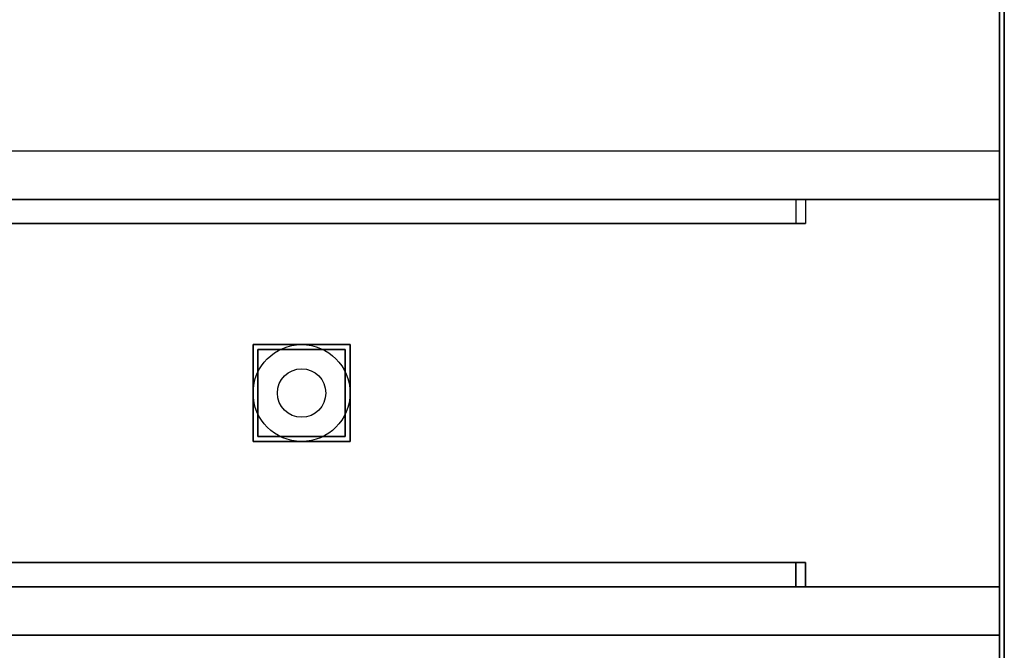
# Model space of a CAD drawing. Extents: x -82 to 82, y -45 to 45.
# Drawn here: x 62 to 82, y -5 to 8 of the extents above; entities that cross this region are included whole.
import ezdxf

# ---------------------------------------------------------------- set-up
doc = ezdxf.new("R2010")
doc.units = 0
doc.layers.add('3D-FLAT', color=7, linetype='CONTINUOUS')
doc.layers.add('3D-NON', color=43, linetype='CONTINUOUS')

msp = doc.modelspace()

# ---------------------------------------------------------------- linework, layer by layer
at = {"layer": '3D-FLAT'}
for centre, radius in [((67.55, 0), 1), ((67.55, 0, 0.1), 0.5)]:
    msp.add_circle(centre, radius, dxfattribs=at)
for points in [[(81.95, -45, 36), (82.05, -45, 36), (82.05, 45, 36), (81.95, 45, 36)], [(81.95, 43, 42), (82.05, 43, 42), (82.05, -43, 42), (81.95, -43, 42)], [(81.95, -39, 35), (82.05, -39, 35), (82.05, 39, 35), (81.95, 39, 35)], [(81.95, -39, 27), (82.05, -39, 27), (82.05, 39, 27), (81.95, 39, 27)], [(81.95, -38, 27), (82.05, -38, 27), (82.05, 39, 27), (81.95, 39, 27)], [(81.95, -38, 6), (82.05, -38, 6), (82.05, 39, 6), (81.95, 39, 6)], [(66.55, -1, 11.7), (68.55, -1, 11.7), (68.55, 1, 11.7), (66.55, 1, 11.7)], [(66.55, -1, 0.7), (68.55, -1, 0.7), (68.55, 1, 0.7), (66.55, 1, 0.7)], [(66.65, -0.9, 0.7), (68.45, -0.9, 0.7), (68.45, 0.9, 0.7), (66.65, 0.9, 0.7)], [(66.65, -0.9, 0.5), (68.45, -0.9, 0.5), (68.45, 0.9, 0.5), (66.65, 0.9, 0.5)]]:
    msp.add_3dface(points, dxfattribs=at)
for points, invisible_edges in [([(53.15, 5, 42), (81.95, 5, 42), (81.95, -5, 42), (53.15, -5, 42)], 14), ([(78.95, 4, 41), (78.95, 4, 41), (56.15, 4, 41)], 8), ([(56.15, 4, 12), (56.15, 4, 12), (78.95, 4, 12)], 8), ([(77.95, 4, 35), (77.95, 3.5, 35), (57.15, 3.5, 35), (57.15, 4, 35)], 4), ([(57.15, 4, 14), (57.15, 3.5, 14), (77.95, 3.5, 14), (77.95, 4, 14)], 5), ([(77.75, 4, 34.8), (77.75, 3.5, 34.8), (57.35, 3.5, 34.8), (57.35, 4, 34.8)], 4), ([(57.35, 4, 14.2), (57.35, 3.5, 14.2), (77.75, 3.5, 14.2), (77.75, 4, 14.2)], 5), ([(57.15, -4, 35), (57.15, -3.5, 35), (77.95, -3.5, 35), (77.95, -4, 35)], 4), ([(77.95, -4, 14), (77.95, -3.5, 14), (57.15, -3.5, 14), (57.15, -4, 14)], 5), ([(57.35, -4, 34.8), (57.35, -3.5, 34.8), (77.75, -3.5, 34.8), (77.75, -4, 34.8)], 4), ([(77.75, -4, 14.2), (77.75, -3.5, 14.2), (57.35, -3.5, 14.2), (57.35, -4, 14.2)], 5), ([(56.15, -4, 41), (56.15, -4, 41), (78.95, -4, 41)], 8), ([(78.95, -4, 12), (78.95, -4, 12), (56.15, -4, 12)], 8)]:
    msp.add_3dface(points, dxfattribs=dict(at, invisible_edges=invisible_edges))
at = {"layer": '3D-NON'}
for points in [[(81.95, -45, 35), (81.95, -45, 36), (81.95, 45, 36), (81.95, 45, 35)], [(81.95, -39, 27), (81.95, -39, 36), (81.95, 39, 36), (81.95, 39, 27)], [(81.95, -39, 27), (81.95, 39, 27), (81.95, 39, 35), (81.95, -39, 35)], [(81.95, -38, 6), (81.95, 39, 6), (81.95, 39, 27), (81.95, -38, 27)], [(82.05, -39, 27), (82.05, 39, 27), (82.05, 39, 35), (82.05, -39, 35)], [(82.05, -38, 6), (82.05, 39, 6), (82.05, 39, 27), (82.05, -38, 27)], [(81.95, -5, 42), (81.95, -5, 41), (81.95, 5, 41), (81.95, 5, 42)], [(66.55, -1, 0.7), (66.55, 1, 0.7), (66.55, 1, 11.7), (66.55, -1, 11.7)], [(66.55, 1, 0.7), (68.55, 1, 0.7), (68.55, 1, 11.7), (66.55, 1, 11.7)], [(66.65, -0.9, 0.5), (66.65, 0.9, 0.5), (66.65, 0.9, 0.7), (66.65, -0.9, 0.7)], [(66.65, 0.9, 0.5), (68.45, 0.9, 0.5), (68.45, 0.9, 0.7), (66.65, 0.9, 0.7)], [(68.45, -0.9, 0.5), (68.45, 0.9, 0.5), (68.45, 0.9, 0.7), (68.45, -0.9, 0.7)], [(68.55, -1, 0.7), (68.55, 1, 0.7), (68.55, 1, 11.7), (68.55, -1, 11.7)], [(66.55, -1, 0.7), (68.55, -1, 0.7), (68.55, -1, 11.7), (66.55, -1, 11.7)], [(66.65, -0.9, 0.5), (68.45, -0.9, 0.5), (68.45, -0.9, 0.7), (66.65, -0.9, 0.7)], [(77.75, -4, 34.8), (77.75, -3.5, 34.8), (77.75, -3.5, 14.2), (77.75, -4, 14.2)], [(77.95, -4, 35), (77.95, -3.5, 35), (77.95, -3.5, 14), (77.95, -4, 14)]]:
    msp.add_3dface(points, dxfattribs=at)
for points, invisible_edges in [([(81.95, 8.893, 42), (81.95, 7.42, 42), (81.95, 6.938, 36), (81.95, 8.25, 36)], 15), ([(82.05, 8.893, 42), (82.05, 7.42, 42), (82.05, 6.938, 36), (82.05, 8.25, 36)], 15), ([(81.95, 7.42, 42), (81.95, 5.946, 42), (81.95, 5.625, 36), (81.95, 6.938, 36)], 15), ([(82.05, 7.42, 42), (82.05, 5.946, 42), (82.05, 5.625, 36), (82.05, 6.938, 36)], 15), ([(81.95, 5.946, 42), (81.95, 4.473, 42), (81.95, 4.313, 36), (81.95, 5.625, 36)], 15), ([(82.05, 5.946, 42), (82.05, 4.473, 42), (82.05, 4.313, 36), (82.05, 5.625, 36)], 15), ([(53.15, 5, 41), (81.95, 5, 41), (81.95, 5, 42), (53.15, 5, 42)], 14), ([(81.95, 4.473, 42), (81.95, 0, 42), (81.95, 0, 36), (81.95, 4.313, 36)], 15), ([(82.05, 4.473, 42), (82.05, 0, 42), (82.05, 0, 36), (82.05, 4.313, 36)], 15), ([(56.15, 4, 41), (78.95, 4, 41), (77.95, 4, 35), (57.15, 4, 35)], 15), ([(56.15, 4, 12), (78.95, 4, 12), (77.95, 4, 14), (57.15, 4, 14)], 15), ([(77.75, 4, 14.2), (57.35, 4, 14.2), (57.35, 4, 34.8), (77.75, 4, 34.8)], 15), ([(77.75, 4, 14.2), (77.75, 3.5, 14.2), (77.75, 3.5, 34.8), (77.75, 4, 34.8)], 4), ([(77.95, 4, 14), (77.95, 3.5, 14), (77.95, 3.5, 35), (77.95, 4, 35)], 4), ([(78.95, 4, 12), (78.95, 4, 41), (77.95, 4, 35), (77.95, 4, 14)], 15), ([(78.95, 4, 12), (81.95, 4, 12), (81.95, 4, 41), (78.95, 4, 41)], 10), ([(81.95, 4, 12), (81.95, -4, 12), (81.95, -4, 41), (81.95, 4, 41)], 4), ([(57.15, 3.5, 35), (77.95, 3.5, 35), (77.75, 3.5, 34.8), (57.35, 3.5, 34.8)], 5), ([(57.15, 3.5, 14), (77.95, 3.5, 14), (77.75, 3.5, 14.2), (57.35, 3.5, 14.2)], 15), ([(77.95, 3.5, 14), (77.95, 3.5, 35), (77.75, 3.5, 34.8), (77.75, 3.5, 14.2)], 7), ([(81.95, 0, 42), (81.95, -4.473, 42), (81.95, -4.312, 36), (81.95, 0, 36)], 15), ([(82.05, 0, 42), (82.05, -4.473, 42), (82.05, -4.312, 36), (82.05, 0, 36)], 15), ([(77.95, -3.5, 35), (57.15, -3.5, 35), (57.35, -3.5, 34.8), (77.75, -3.5, 34.8)], 5), ([(77.95, -3.5, 14), (57.15, -3.5, 14), (57.35, -3.5, 14.2), (77.75, -3.5, 14.2)], 15), ([(77.95, -3.5, 35), (77.95, -3.5, 14), (77.75, -3.5, 14.2), (77.75, -3.5, 34.8)], 13), ([(78.95, -4, 41), (56.15, -4, 41), (57.15, -4, 35), (77.95, -4, 35)], 15), ([(78.95, -4, 12), (56.15, -4, 12), (57.15, -4, 14), (77.95, -4, 14)], 15), ([(57.35, -4, 14.2), (77.75, -4, 14.2), (77.75, -4, 34.8), (57.35, -4, 34.8)], 15), ([(78.95, -4, 41), (78.95, -4, 12), (77.95, -4, 14), (77.95, -4, 35)], 15), ([(78.95, -4, 41), (81.95, -4, 41), (81.95, -4, 12), (78.95, -4, 12)], 10), ([(81.95, -4.473, 42), (81.95, -5.946, 42), (81.95, -5.625, 36), (81.95, -4.312, 36)], 15), ([(82.05, -4.473, 42), (82.05, -5.946, 42), (82.05, -5.625, 36), (82.05, -4.312, 36)], 15), ([(53.15, -5, 42), (81.95, -5, 42), (81.95, -5, 41), (53.15, -5, 41)], 10)]:
    msp.add_3dface(points, dxfattribs=dict(at, invisible_edges=invisible_edges))

doc.saveas('drawing.dxf')
